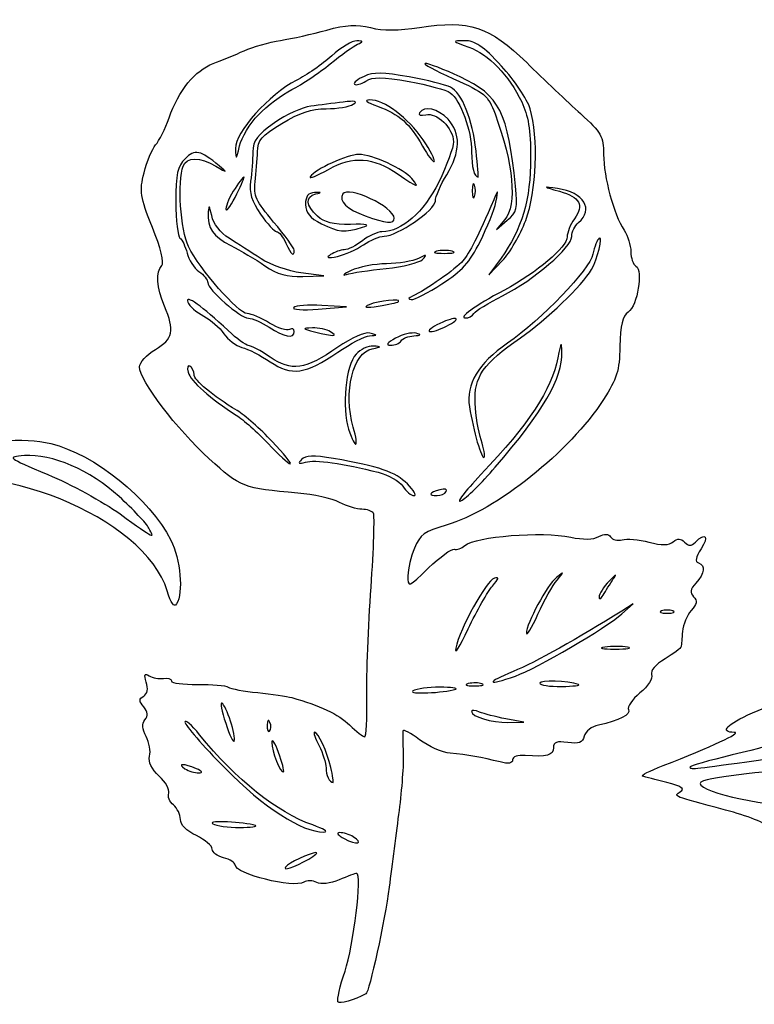
# Model space of a CAD drawing. Extents: x 1 to 363, y 2 to 323.
# Drawn here: x 199 to 256, y 2 to 78 of the extents above; entities that cross this region are included whole.
import ezdxf

# ---------------------------------------------------------------- set-up
doc = ezdxf.new("R2010")
doc.units = 0
doc.layers.get('0').update_dxf_attribs({"linetype": 'CONTINUOUS'})

msp = doc.modelspace()

# ---------------------------------------------------------------- linework, layer by layer
at = {"color": 7}
for points in [[(217.328451, 70.762127)], [(230.096584, 68.816593)], [(234.200554, 67.964952)], [(216.217561, 65.922872)], [(229.227663, 65.816006)], [(234.092414, 65.319119)], [(237.261511, 65.23006)], [(227.861553, 62.737447)], [(225.39211, 62.039608)], [(238.052086, 62.559091)], [(225.466018, 60.680126)], [(220.100443, 60.26322)], [(232.35947, 60.182416)], [(227.239804, 58.848546)], [(231.559452, 57.657418)], [(228.184935, 56.281876)], [(234.040042, 55.36102)], [(220.100443, 53.962909)], [(222.922663, 53.942033)], [(228.39072, 53.236548)], [(223.477648, 52.360645)], [(224.680521, 46.554813)], [(218.390253, 45.45031)], [(234.594852, 45.559345)], [(235.689484, 43.440271)], [(228.879228, 42.148654)], [(231.898164, 41.561967)], [(208.836752, 38.725581)], [(240.486427, 34.696294)], [(244.932462, 34.90939)], [(235.480019, 34.238327)], [(249.46919, 32.303508)], [(245.946263, 29.495935)], [(237.254002, 27.261106)], [(232.624053, 26.250397)], [(242.149053, 26.604119)], [(215.164188, 23.771622)], [(218.224748, 23.66936)], [(218.89198, 21.340948)], [(255.196697, 20.617445)], [(212.51572, 20.075446)], [(222.940684, 20.171939)], [(217.10183, 15.664365)], [(221.539459, 15.716197)], [(224.676338, 14.797537)], [(220.823517, 12.852559)]]:
    msp.add_lwpolyline(points, close=True, dxfattribs=at)
for points in [[(236.416413, 62.612855), (235.799053, 61.879536), (236.628884, 62.584227)], [(236.146004, 59.653831), (235.206289, 58.351737), (236.256393, 59.459045)], [(220.767034, 58.225029), (222.393497, 58.274691), (220.62961, 58.509376)], [(221.968793, 55.700956), (224.157387, 55.872354), (222.254929, 55.985701)], [(232.094887, 54.471676), (232.094887, 54.4712)], [(245.506489, 32.074829), (246.382387, 32.855059), (245.50044, 32.298481)], [(234.659239, 26.656744), (234.659239, 26.65685)], [(236.680997, 23.669731), (237.91572, 23.691427), (236.504607, 23.948972), (236.504607, 23.949051)], [(223.492494, 2.018189), (223.492486, 2.018004)]]:
    msp.add_lwpolyline(points, dxfattribs=at)
for points in [[(229.817509, 77.529751), (233.693203, 78.133144), (235.245947, 77.623686), (238.129273, 74.802656)], [(219.042118, 76.52998), (219.915243, 76.66655), (221.526502, 77.024825), (222.622692, 77.326146)], [(222.622692, 77.326146), (224.146068, 77.744894), (224.947835, 77.789715), (226.024858, 77.516336)], [(226.024858, 77.516336), (226.986605, 77.272221), (228.190679, 77.276478), (229.817509, 77.529751)], [(216.219894, 75.724467), (216.898993, 76.030926), (218.168993, 76.393408), (219.042118, 76.52998)], [(224.952153, 76.495013), (224.613166, 76.508666), (223.740041, 75.985166), (223.011876, 75.331709)], [(225.015875, 76.23043), (225.488487, 76.435503), (225.479263, 76.473812), (224.952153, 76.495013)], [(233.308477, 76.504326), (232.30944, 76.489404), (232.321388, 76.470989), (233.633182, 76.003327)], [(236.175531, 74.537887), (234.73387, 76.09936), (234.12564, 76.516526), (233.308477, 76.504326)], [(213.817168, 74.733579), (214.459571, 74.972108), (215.540796, 75.418011), (216.219894, 75.724467)], [(222.899208, 74.710266), (223.759432, 75.414473), (224.711932, 76.098548), (225.015875, 76.23043)], [(233.633182, 76.003327), (235.177243, 75.452872), (236.747939, 73.83241), (237.748792, 71.75731)], [(223.011876, 75.331709), (222.283713, 74.678252), (221.049032, 73.82015), (220.268146, 73.424825)], [(238.129273, 74.802656), (239.444501, 73.515842), (241.323561, 71.738072), (242.304967, 70.852059)], [(210.396693, 70.516012), (211.145543, 72.63847), (212.425653, 74.216892), (213.817168, 74.733579)], [(219.924053, 72.712707), (220.700163, 73.107156), (222.038984, 74.006056), (222.899208, 74.710266)], [(229.008022, 73.698103), (227.000842, 74.063376), (226.250688, 74.072604), (225.522848, 73.740976)], [(230.257514, 74.74531), (230.00689, 74.739463), (230.992455, 74.205605), (232.447663, 73.558942)], [(232.984286, 73.694102), (231.735188, 74.278101), (230.508141, 74.751144), (230.257514, 74.74531)], [(238.401521, 71.233773), (238.183642, 71.960975), (237.181948, 73.447833), (236.175531, 74.537887)], [(220.268146, 73.424825), (218.17798, 72.366664), (215.505514, 69.382246), (215.55044, 68.156458)], [(225.522848, 73.740976), (225.012739, 73.508555), (224.679809, 73.233965), (224.783002, 73.13077)], [(224.783002, 73.13077), (224.886195, 73.02758), (225.282419, 73.137861), (225.663498, 73.375851)], [(225.663498, 73.375851), (226.213297, 73.719206), (226.903965, 73.711263), (229.008202, 73.337378)], [(232.212946, 72.907554), (231.856973, 73.086352), (230.414753, 73.4421), (229.008022, 73.698103)], [(229.008202, 73.337378), (230.466704, 73.078232), (231.900206, 72.690577), (232.193756, 72.475926)], [(232.447663, 73.558942), (234.890442, 72.473428), (235.138053, 72.264418), (235.674046, 70.835523)], [(237.261511, 65.23006), (236.677568, 70.977816), (236.022819, 72.273475), (232.984286, 73.694102)], [(217.328451, 70.762127), (217.979919, 71.440492), (219.147943, 72.318258), (219.924053, 72.712707)], [(234.200554, 67.964952), (233.946991, 70.375465), (233.109923, 72.457016), (232.212946, 72.907554)], [(223.892803, 71.747314), (223.165199, 71.65581), (222.038685, 71.515502), (221.38944, 71.435518)], [(224.686553, 71.57633), (225.056991, 71.812502), (224.8189, 71.863794), (223.892803, 71.747314)], [(225.957302, 71.918216), (225.477679, 71.908188), (225.691285, 71.733124), (226.561991, 71.42258)], [(230.096584, 68.816593), (228.947797, 70.527098), (227.06054, 71.941253), (225.957302, 71.918216)], [(232.193756, 72.475926), (233.012028, 71.877589), (233.858776, 69.546658), (233.858776, 67.892456)], [(237.748792, 71.75731), (238.248947, 70.720323), (238.431446, 69.575577), (238.43714, 67.439569)], [(221.38944, 71.435518), (220.740195, 71.355561), (219.470195, 70.76935), (218.567217, 70.132895)], [(219.147448, 70.095271), (220.502051, 70.916247), (221.449016, 71.22962), (222.587032, 71.233535)], [(222.587032, 71.233535), (223.450727, 71.236446), (224.395512, 71.390777), (224.686553, 71.57633)], [(226.561991, 71.42258), (228.2229, 70.830231), (229.085651, 70.069448), (230.057563, 68.340158)], [(232.033395, 70.41166), (231.251551, 71.243881), (230.178528, 71.484863), (229.822166, 70.908257)], [(230.297897, 70.764482), (231.153062, 70.988134), (232.445256, 69.733612), (232.454762, 68.670517)], [(238.052086, 62.559091), (238.894265, 64.810008), (239.063961, 69.02273), (238.401521, 71.233773)], [(209.357934, 68.423581), (209.629293, 68.724253), (210.096738, 69.665853), (210.396693, 70.516012)], [(215.865258, 68.349947), (216.018541, 68.998282), (216.676981, 70.083762), (217.328451, 70.762127)], [(229.822166, 70.908257), (229.713433, 70.732335), (229.927512, 70.667645), (230.297897, 70.764482)], [(231.927702, 66.112869), (233.003878, 67.860151), (233.040261, 69.339886), (232.033395, 70.41166)], [(235.674046, 70.835523), (237.116355, 66.990518), (237.405511, 63.787763), (236.416413, 62.612855)], [(242.304967, 70.852059), (243.936168, 69.379388), (244.089666, 69.106841), (244.093156, 67.677059)], [(218.567217, 70.132895), (217.242308, 69.198995), (216.920845, 68.767486), (216.901633, 67.897034)], [(217.253074, 67.890419), (217.27432, 68.796538), (217.567452, 69.137691), (219.147448, 70.095271)], [(230.96048, 67.153925), (231.043647, 67.237083), (230.654897, 67.985299), (230.096584, 68.816593)], [(208.461208, 66.27191), (208.683045, 67.154639), (209.086572, 68.122882), (209.357934, 68.423581)], [(214.27961, 66.807109), (212.83708, 68.017948), (212.395845, 68.109706), (211.641862, 67.355723)], [(215.55044, 68.156458), (215.584979, 67.214171), (215.598706, 67.222611), (215.865258, 68.349947)], [(230.057563, 68.340158), (230.470998, 67.604563), (230.877308, 67.07074), (230.96048, 67.153925)], [(232.454762, 68.670517), (232.458678, 68.233954), (231.9431, 66.825789), (231.309061, 65.541263)], [(234.371534, 65.936471), (234.394843, 65.936471), (234.317908, 66.849284), (234.200554, 67.964952)], [(211.641862, 67.355723), (211.0534, 66.767263), (210.92822, 66.181634), (210.92822, 64.017078)], [(211.495129, 66.789647), (211.769656, 67.505053), (212.809397, 67.501614), (214.027435, 66.78118)], [(216.901633, 67.897034), (216.888536, 67.303785), (216.80737, 66.273921), (216.721264, 65.608414)], [(217.074004, 65.565763), (217.15866, 66.254712), (217.239241, 67.300822), (217.253074, 67.890419)], [(225.113472, 67.692617), (224.253399, 67.700819), (221.699532, 66.526042), (221.350739, 65.961686)], [(222.760101, 66.528371), (224.683548, 67.603399), (226.21717, 67.495714), (228.177098, 66.147979)], [(229.227663, 65.816006), (228.606482, 66.566629), (226.159962, 67.682589), (225.113472, 67.692617)], [(233.858776, 67.892456), (233.858776, 66.688285), (234.055862, 65.936471), (234.371534, 65.936471)], [(238.43714, 67.439569), (238.445712, 64.226099), (237.757144, 61.88623), (236.146004, 59.653831)], [(244.093156, 67.677059), (244.097416, 65.929962), (244.879035, 63.04775), (245.680098, 61.825164)], [(211.903114, 60.550187), (211.286871, 61.81712), (211.039387, 65.602011), (211.495129, 66.789647)], [(214.027435, 66.78118), (214.930723, 66.246986), (214.945061, 66.248468), (214.27961, 66.807109)], [(221.350739, 65.961686), (221.235966, 65.775975), (221.870177, 66.03098), (222.760101, 66.528371)], [(209.10885, 62.038577), (208.14674, 64.444697), (208.091976, 64.802679), (208.461208, 66.27191)], [(216.217561, 65.922872), (216.216238, 66.027382), (215.899828, 65.636619), (215.51433, 65.054536)], [(215.51433, 64.348971), (215.902387, 65.110125), (216.218839, 65.818388), (216.217561, 65.922872)], [(228.177098, 66.147979), (229.702355, 65.099144), (229.862848, 65.048424), (229.227663, 65.816006)], [(231.047563, 64.076636), (231.053621, 64.420435), (231.449682, 65.336767), (231.927702, 66.112869)], [(215.51433, 65.054536), (215.128832, 64.472452), (214.812377, 63.764189), (214.811099, 63.480635)], [(216.721264, 65.608414), (216.604085, 64.702772), (216.799623, 64.059411), (217.498607, 63.050767)], [(218.510265, 62.450136), (217.137088, 64.058856), (216.94109, 64.484015), (217.074004, 65.565763)], [(227.861553, 62.737447), (227.861553, 63.605889), (224.281775, 65.29745), (223.866374, 64.625302)], [(231.309061, 65.541263), (230.149598, 63.192292), (228.459091, 61.714409), (226.909717, 61.69528)], [(234.092414, 65.319119), (233.99455, 65.561662), (233.914476, 65.363225), (233.914476, 64.878138)], [(233.914476, 64.878138), (233.914476, 64.393077), (233.99455, 64.19464), (234.092414, 64.437183)], [(234.092414, 64.437183), (234.190278, 64.6797), (234.190278, 65.076575), (234.092414, 65.319119)], [(235.738898, 63.996202), (235.947061, 65.007757), (235.939809, 65.015562), (235.57475, 64.1726)], [(236.628884, 62.584227), (237.369665, 63.2133), (237.437557, 63.497225), (237.261511, 65.23006)], [(240.52793, 65.046333), (239.367523, 65.212889), (239.372563, 65.205586), (240.676713, 64.830619)], [(242.149053, 62.408702), (243.370566, 63.422453), (242.550976, 64.75598), (240.52793, 65.046333)], [(214.811099, 63.480635), (214.809776, 63.197081), (215.126276, 63.587818), (215.51433, 64.348971)], [(221.90211, 62.904346), (220.99755, 63.722147), (220.946014, 64.425489), (221.776137, 64.623688)], [(221.687943, 64.736427), (221.179779, 64.711556), (220.982387, 64.455016), (220.982387, 63.819805)], [(221.776137, 64.623688), (222.246079, 64.735898), (222.225021, 64.762832), (221.687943, 64.736427)], [(223.866374, 64.625302), (223.528779, 64.07907), (224.190092, 63.433751), (225.603766, 62.929984)], [(235.57475, 64.1726), (234.339834, 61.321), (233.693594, 60.041711), (233.190396, 59.45251)], [(240.676713, 64.830619), (242.276672, 64.370614), (242.590865, 63.788848), (241.827738, 62.699347)], [(210.92822, 64.017078), (210.92822, 62.573326), (211.069383, 61.304808), (211.241918, 61.198181)], [(213.705152, 62.951125), (213.540269, 63.720374), (213.470125, 63.794325), (213.439401, 63.231292)], [(220.982387, 63.819805), (220.982387, 63.164537), (221.299741, 62.779331), (222.21711, 62.321046)], [(227.072648, 61.350369), (228.085645, 61.350369), (231.035177, 63.373347), (231.047563, 64.076636)], [(234.514133, 60.920606), (235.06797, 62.03011), (235.619115, 63.414119), (235.738898, 63.996202)], [(213.439401, 63.231292), (213.369766, 61.95518), (213.77466, 61.352353), (215.184511, 60.633081)], [(215.066311, 61.187227), (214.363612, 61.631436), (213.843579, 62.30533), (213.705152, 62.951125)], [(217.498607, 63.050767), (218.012251, 62.309563), (218.573072, 61.703138), (218.744871, 61.703138)], [(224.45975, 62.269029), (223.133605, 62.2422), (222.445448, 62.413121), (221.90211, 62.904346)], [(225.603766, 62.929984), (227.243415, 62.345652), (227.861553, 62.292947), (227.861553, 62.737447)], [(241.827738, 62.699347), (241.519392, 62.259107), (241.267107, 61.629107), (241.267107, 61.299357)], [(209.838475, 59.075082), (210.033743, 59.278705), (209.747464, 60.441496), (209.10885, 62.038577)], [(220.100443, 60.26322), (220.100443, 60.44139), (219.384861, 61.425511), (218.510265, 62.450136)], [(222.21711, 62.321046), (223.536301, 61.662048), (224.003645, 61.620614), (225.39211, 62.039608)], [(225.39211, 62.039608), (226.033105, 62.233072), (225.778385, 62.295752), (224.45975, 62.269029)], [(236.256393, 59.459045), (236.833955, 60.068063), (237.642016, 61.463081), (238.052086, 62.559091)], [(241.619887, 61.33714), (241.619887, 61.684961), (241.858012, 62.167164), (242.149053, 62.408702)], [(245.680098, 61.825164), (245.969348, 61.383706), (246.206005, 60.62943), (246.206005, 60.148999)], [(211.241918, 61.198181), (211.41445, 61.091553), (211.66378, 60.573338), (211.795982, 60.046605)], [(217.534588, 59.606233), (216.802467, 60.080419), (215.691744, 60.791886), (215.066311, 61.187227)], [(218.744871, 61.703138), (218.916671, 61.703138), (219.238063, 61.306263), (219.459074, 60.821202)], [(226.909717, 61.69528), (226.560102, 61.691046), (225.877178, 61.377012), (225.39211, 60.997573)], [(225.466018, 60.680126), (225.99174, 61.048744), (226.714722, 61.350369), (227.072648, 61.350369)], [(236.265725, 56.735001), (238.705088, 57.969176), (241.619887, 60.474569), (241.619887, 61.33714)], [(241.267107, 61.299357), (241.267107, 60.513595), (238.925703, 58.531231), (236.400306, 57.17884)], [(243.151276, 58.77007), (243.621851, 59.588109), (244.073024, 61.382013), (243.759445, 61.188206)], [(243.759445, 61.188206), (243.602949, 61.091474), (243.379749, 60.536561), (243.263446, 59.955033)], [(216.463163, 55.353215), (215.780512, 55.353215), (212.752257, 58.80444), (211.903114, 60.550187)], [(215.184511, 60.633081), (215.925392, 60.255124), (217.118591, 59.547495), (217.836065, 59.060609)], [(219.459074, 60.821202), (219.877177, 59.903572), (220.100443, 59.709315), (220.100443, 60.26322)], [(223.980997, 60.294467), (223.689955, 60.287059), (223.213705, 60.12008), (222.922663, 59.923124)], [(223.45183, 59.787472), (224.033913, 59.909789), (224.940299, 60.31148), (225.466018, 60.680126)], [(225.39211, 60.997573), (224.907038, 60.618158), (224.272038, 60.301743), (223.980997, 60.294467)], [(231.559452, 57.657418), (233.091403, 58.637382), (233.722108, 59.33395), (234.514133, 60.920606)], [(211.795982, 60.046605), (211.928183, 59.519873), (212.342643, 58.874369), (212.717004, 58.612167)], [(220.62961, 58.509376), (219.65947, 58.63844), (218.266711, 59.13202), (217.534588, 59.606233)], [(222.922663, 59.923124), (222.533779, 59.65997), (222.674061, 59.623986), (223.45183, 59.787472)], [(227.239804, 58.848546), (228.547078, 58.977927), (229.817078, 59.295718), (230.062027, 59.554719)], [(229.736827, 59.629649), (229.313023, 59.41187), (228.201773, 59.226529), (227.267384, 59.217772)], [(230.062027, 59.554719), (230.431131, 59.944979), (230.375447, 59.957811), (229.736827, 59.629649)], [(231.124747, 60.182416), (230.785199, 60.093701), (231.063012, 60.0211), (231.74211, 60.0211)], [(232.35947, 60.182416), (232.019922, 60.271157), (231.464297, 60.271157), (231.124747, 60.182416)], [(231.74211, 60.0211), (232.421205, 60.0211), (232.699018, 60.093701), (232.35947, 60.182416)], [(243.263446, 59.955033), (243.032254, 58.799069), (239.275646, 54.880827), (236.644418, 53.051181)], [(246.206005, 60.148999), (246.206005, 59.668542), (246.382897, 59.166125), (246.599099, 59.03251)], [(210.046284, 55.936832), (209.446064, 57.373361), (209.366009, 58.582348), (209.838475, 59.075082)], [(217.836065, 59.060609), (218.807392, 58.401453), (219.555975, 58.18804), (220.767034, 58.225029)], [(224.157387, 58.388991), (224.545443, 58.51234), (225.932529, 58.719138), (227.239804, 58.848546)], [(227.267384, 59.217772), (226.332994, 59.20904), (225.092247, 58.968508), (224.510163, 58.683287)], [(233.190396, 59.45251), (232.63493, 58.802138), (230.316905, 57.174051), (229.272663, 56.700843)], [(237.652417, 53.477636), (239.635398, 54.84151), (242.449292, 57.549759), (243.151276, 58.77007)], [(246.599099, 59.03251), (247.170993, 58.679054), (246.726157, 55.995332), (246.008723, 55.470742)], [(212.717004, 58.612167), (213.091369, 58.349938), (213.397663, 57.967377), (213.397663, 57.762034)], [(224.510163, 58.683287), (223.92808, 58.398066), (223.76933, 58.265642), (224.157387, 58.388991)], [(213.397663, 57.762034), (213.397663, 57.208235), (215.91805, 55.00079), (216.55341, 54.998091)], [(229.17762, 56.43626), (229.416385, 56.422502), (230.488212, 56.972147), (231.559452, 57.657418)], [(214.985267, 54.030298), (212.989464, 55.919687), (211.603299, 56.90145), (211.85405, 56.248009)], [(228.184935, 56.281876), (228.488034, 56.549105), (226.598506, 56.349053), (225.921276, 56.042216)], [(229.272663, 56.700843), (228.94893, 56.554158), (228.912034, 56.451447), (229.17762, 56.43626)], [(236.400306, 57.17884), (234.032777, 55.910983), (232.808185, 55.027301), (233.396983, 55.011585)], [(234.040042, 55.361046), (234.162645, 55.559404), (235.164199, 56.177683), (236.265725, 56.735001)], [(209.340728, 52.577788), (210.715823, 53.389107), (210.847956, 54.01818), (210.046284, 55.936832)], [(211.85405, 56.248009), (211.973951, 55.935536), (212.527571, 55.444337), (213.084312, 55.156444)], [(220.066336, 55.814304), (219.908961, 55.657671), (220.765066, 55.606659), (221.968793, 55.700956)], [(222.254929, 55.985701), (221.208581, 56.048063), (220.223712, 55.970884), (220.066336, 55.814304)], [(225.921276, 56.042216), (225.429538, 55.819437), (225.643358, 55.787687), (226.62683, 55.937441)], [(226.62683, 55.937441), (227.402943, 56.055604), (228.104089, 56.210597), (228.184935, 56.281876)], [(213.084312, 55.156444), (213.641056, 54.868524), (214.344552, 54.254506), (214.647634, 53.791961)], [(218.200285, 54.622859), (217.550331, 55.024549), (216.768624, 55.353215), (216.463163, 55.353215)], [(216.55341, 54.998091), (216.855043, 54.995445), (217.57808, 54.680353), (218.160163, 54.294855)], [(232.094887, 54.4712), (233.270406, 55.143188), (232.453045, 55.145093), (231.165075, 54.473845)], [(233.396983, 55.011585), (233.628065, 55.005499), (233.917442, 55.162662), (234.040042, 55.36102)], [(246.008723, 55.470742), (245.568478, 55.148824), (245.398909, 54.451303), (245.362492, 52.812527)], [(218.160163, 54.294855), (219.328579, 53.521054), (220.100443, 53.389001), (220.100443, 53.962909)], [(219.741229, 54.114515), (219.543664, 53.99241), (218.850239, 54.221168), (218.200285, 54.622859)], [(220.100443, 53.962935), (220.100443, 54.16841), (219.938796, 54.23662), (219.741229, 54.114515)], [(221.511553, 54.247653), (220.697928, 54.214157), (220.711591, 54.190477), (221.687943, 53.942033)], [(222.922663, 53.942033), (222.631622, 54.130125), (221.996622, 54.267656), (221.511553, 54.247653)], [(231.165075, 54.473845), (230.609317, 54.183994), (230.392735, 53.951505), (230.683776, 53.957167)], [(230.683776, 53.957167), (230.974818, 53.962988), (231.609818, 54.194366), (232.094887, 54.471676)], [(214.647634, 53.791961), (214.950712, 53.32939), (215.583095, 52.854463), (216.052921, 52.736538)], [(216.545239, 52.883779), (216.353361, 52.883779), (215.651374, 53.399716), (214.985267, 54.030298)], [(221.687943, 53.942033), (223.212811, 53.554021), (223.523072, 53.554021), (222.922663, 53.942033)], [(223.477648, 52.360645), (224.461988, 53.036417), (225.573238, 53.607732), (225.947092, 53.630248)], [(225.97228, 53.839666), (225.585224, 53.939308), (224.568549, 53.492188), (223.484498, 52.745561)], [(225.947092, 53.630248), (226.58801, 53.668824), (226.58945, 53.680783), (225.97228, 53.839666)], [(227.970125, 53.449008), (227.307963, 53.090022), (227.177362, 52.907327), (227.57615, 52.897881)], [(229.557625, 53.82858), (229.229282, 53.915151), (228.514907, 53.744336), (227.970125, 53.449008)], [(228.39072, 53.236548), (228.510637, 53.430567), (228.956568, 53.607732), (229.38168, 53.630248)], [(229.38168, 53.630248), (229.946555, 53.660172), (229.993915, 53.713539), (229.557625, 53.82858)], [(234.130625, 48.395255), (234.040762, 50.460037), (234.747147, 51.47945), (237.652417, 53.477636)], [(216.052921, 52.736538), (216.52275, 52.618614), (217.506579, 52.11535), (218.239216, 51.618171)], [(218.232686, 51.975385), (217.496472, 52.474998), (216.737118, 52.883779), (216.545239, 52.883779)], [(223.484498, 52.745561), (220.950242, 51.000157), (219.897285, 50.84572), (218.232686, 51.975385)], [(226.240536, 52.835731), (225.834043, 52.862189), (225.228952, 52.582657), (224.895884, 52.214621)], [(226.155967, 52.63089), (226.893535, 52.771305), (226.902372, 52.792709), (226.240536, 52.835731)], [(227.57615, 52.897881), (227.904246, 52.890208), (228.270803, 53.042529), (228.39072, 53.236548)], [(236.644418, 53.051181), (234.362929, 51.464739), (233.417552, 49.888087), (233.694211, 48.130963)], [(240.86793, 52.354612), (240.842001, 53.242236), (240.789777, 53.173762), (240.544096, 51.930035)], [(245.362492, 52.812527), (245.320455, 50.920941), (245.130434, 50.307849), (244.083866, 48.68709)], [(208.109812, 51.220026), (208.107695, 51.567715), (208.658508, 52.175278), (209.340728, 52.577788)], [(218.239216, 51.618171), (219.893256, 50.495703), (220.986945, 50.650722), (223.477648, 52.360645)], [(224.895884, 52.214621), (224.092765, 51.327182), (223.772542, 48.057938), (224.324823, 46.384527)], [(224.680521, 46.554813), (223.902236, 49.268512), (224.649054, 52.344002), (226.155967, 52.63089)], [(240.544096, 51.930035), (240.051728, 49.437528), (238.334317, 46.829768), (234.576697, 42.868982)], [(235.689484, 43.440271), (239.43424, 47.794175), (240.926107, 50.362326), (240.86793, 52.354612)], [(213.50328, 44.102655), (211.010161, 46.362011), (208.116091, 50.181113), (208.109812, 51.220026)], [(212.019454, 51.275932), (211.843519, 51.384676), (211.778789, 51.170708), (211.875608, 50.800476)], [(212.33933, 50.636223), (212.33933, 50.879349), (212.195386, 51.167189), (212.019454, 51.275932)], [(211.875608, 50.800476), (212.047193, 50.144336), (213.634413, 48.733657), (215.613747, 47.478077)], [(215.684441, 47.83156), (213.767726, 48.988292), (212.33933, 50.185902), (212.33933, 50.636223)], [(244.083866, 48.68709), (241.470238, 44.639574), (235.759892, 40.080988), (231.896407, 38.957832)], [(233.694211, 48.130963), (233.990571, 46.248743), (234.638165, 44.020555), (234.832401, 44.214812)], [(234.594852, 45.559345), (234.378939, 46.213554), (234.170035, 47.489745), (234.130625, 48.395255)], [(215.613747, 47.478077), (216.153497, 47.135706), (217.260802, 46.148175), (218.074433, 45.28357)], [(218.390253, 45.45031), (217.487593, 46.406647), (216.269977, 47.478209), (215.684441, 47.83156)], [(224.324823, 46.384527), (224.8608, 44.760462), (225.154763, 44.90122), (224.680521, 46.554813)], [(193.391581, 44.647088), (195.837585, 45.519869), (199.133878, 45.785167), (201.226822, 45.277696)], [(201.226822, 45.277696), (204.629279, 44.452699), (208.88298, 41.031769), (210.536478, 37.790649)], [(218.074433, 45.28357), (218.888059, 44.418964), (219.661237, 43.711548), (219.792606, 43.711548)], [(219.792606, 43.711548), (219.923971, 43.711548), (219.292916, 44.494), (218.390253, 45.45031)], [(234.832401, 44.214812), (234.917665, 44.300061), (234.810784, 44.90511), (234.594852, 45.559345)], [(210.254765, 33.865688), (208.541821, 39.58299), (196.543343, 44.422933), (190.126879, 41.984851)], [(199.181799, 44.346283), (197.80187, 44.241958), (197.823468, 44.224575), (200.996182, 42.886127)], [(206.530107, 41.170119), (204.285445, 43.221592), (201.31106, 44.507229), (199.181799, 44.346283)], [(223.147168, 44.121837), (221.601572, 44.388008), (220.977267, 44.371128), (220.677724, 44.055162)], [(220.373882, 41.441899), (216.167168, 41.804405), (215.943878, 41.890897), (213.50328, 44.102655)], [(220.677724, 44.055162), (220.371019, 43.731603), (220.442597, 43.681624), (220.982387, 43.842464)], [(220.982387, 43.842464), (221.684104, 44.051537), (223.932589, 43.735837), (226.62683, 43.049957)], [(228.879228, 42.148654), (227.943989, 43.083903), (226.712164, 43.507951), (223.147168, 44.121837)], [(200.996182, 42.886127), (202.762197, 42.141114), (205.282805, 40.761285), (206.59753, 39.819845)], [(226.62683, 43.049957), (227.402943, 42.852366), (228.255743, 42.364766), (228.521943, 41.966409)], [(234.576697, 42.868982), (233.308713, 41.53244), (232.61239, 40.616611), (233.02931, 40.833807)], [(233.02931, 40.833807), (233.446227, 41.051004), (234.643308, 42.223902), (235.689484, 43.440271)], [(229.395869, 41.242112), (229.61033, 41.242112), (229.377851, 41.650047), (228.879228, 42.148654)], [(223.619557, 40.71747), (223.051976, 41.010972), (221.59142, 41.336965), (220.373882, 41.441899)], [(228.521943, 41.966409), (228.788145, 41.568052), (229.181411, 41.242112), (229.395869, 41.242112)], [(231.389817, 41.697222), (230.566084, 41.481825), (230.46196, 41.242112), (231.19212, 41.242112)], [(231.19212, 41.242112), (231.471711, 41.242112), (231.78943, 41.386046), (231.898164, 41.561967)], [(231.898164, 41.561967), (232.006897, 41.737915), (231.778141, 41.798769), (231.389817, 41.697222)], [(208.836752, 38.725581), (208.642932, 39.087742), (207.604939, 40.187774), (206.530107, 41.170119)], [(225.353777, 40.183832), (224.967538, 40.183832), (224.187136, 40.423968), (223.619557, 40.71747)], [(206.59753, 39.819845), (209.372152, 37.833009), (209.293992, 37.871215), (208.836752, 38.725581)], [(226.248005, 39.873237), (226.142415, 40.044052), (225.740018, 40.183832), (225.353777, 40.183832)], [(226.061016, 34.14059), (226.269436, 37.122709), (226.353584, 39.702396), (226.248005, 39.873237)], [(231.896407, 38.957832), (230.215144, 38.469094), (229.854326, 38.209537), (229.423883, 37.179356)], [(233.34413, 37.373639), (234.207098, 38.08984), (239.286587, 38.490075), (241.546078, 38.019911)], [(243.729529, 38.063382), (244.193491, 38.311693), (244.472309, 38.303703), (244.636909, 38.037452)], [(251.215448, 37.643964), (251.99708, 38.425596), (252.29063, 38.076849), (251.66053, 37.115194)], [(210.536478, 37.790649), (211.287103, 36.319301), (211.52326, 33.703445), (210.982417, 32.851037)], [(241.546078, 38.019911), (242.512252, 37.818854), (243.302023, 37.834596), (243.729529, 38.063382)], [(244.636909, 38.037452), (244.767595, 37.825997), (245.17019, 37.730324), (245.531561, 37.824807)], [(245.531561, 37.824807), (245.892936, 37.919316), (246.827635, 37.834332), (247.608677, 37.636185)], [(247.608677, 37.636185), (248.612329, 37.381418), (249.165621, 37.389303), (249.495495, 37.663094)], [(249.495495, 37.663094), (249.836186, 37.945854), (250.074298, 37.938393), (250.377174, 37.635497)], [(250.377174, 37.635497), (250.695243, 37.317442), (250.890947, 37.3194), (251.215448, 37.643964)], [(229.423883, 37.179356), (229.146687, 36.51594), (228.919894, 35.551189), (228.919894, 35.035464)], [(230.526945, 35.641492), (231.410822, 36.49054), (232.300656, 37.139933), (232.504356, 37.084635)], [(232.504356, 37.084635), (232.708053, 37.029311), (233.085952, 37.159353), (233.34413, 37.373639)], [(251.66053, 37.115194), (251.234295, 36.464663), (251.165569, 36.120123), (251.443569, 36.027466)], [(251.443569, 36.027466), (252.01962, 35.835431), (251.948117, 35.232155), (251.259062, 34.470763)], [(228.919894, 35.035464), (228.919894, 34.109131), (228.939288, 34.116433), (230.526945, 35.641492)], [(240.486427, 34.696294), (241.063563, 35.377067), (241.061737, 35.386592), (240.445838, 34.908172)], [(244.932462, 34.90939), (245.147835, 35.20993), (244.966858, 35.08203), (244.530303, 34.625148)], [(235.622663, 34.834486), (235.002411, 34.646156), (232.959291, 30.956541), (232.626622, 29.424048)], [(235.480019, 34.238327), (235.97675, 34.797947), (236.013924, 34.95331), (235.622663, 34.834486)], [(240.445838, 34.908172), (239.731259, 34.353103), (238.080534, 31.292853), (238.112432, 30.582314)], [(239.007446, 32.056546), (239.48853, 33.116361), (240.154068, 34.304261), (240.486427, 34.696294)], [(244.530303, 34.625148), (244.093741, 34.168239), (243.741379, 33.604835), (243.747279, 33.373139)], [(244.149441, 33.657381), (244.36473, 34.045446), (244.717088, 34.608849), (244.932462, 34.90939)], [(251.259062, 34.470763), (250.80963, 33.97414), (250.766133, 33.718817), (251.07786, 33.407112)], [(210.982417, 32.851037), (210.7883, 32.545099), (210.55149, 32.875379), (210.254765, 33.865688)], [(225.737476, 25.631749), (225.706996, 27.329474), (225.85259, 31.158471), (226.061016, 34.14059)], [(233.602546, 30.9236), (234.265658, 32.330443), (235.110523, 33.822084), (235.480019, 34.238327)], [(243.747279, 33.373139), (243.75318, 33.141417), (243.934155, 33.269317), (244.149441, 33.657381)], [(251.07786, 33.407112), (251.389581, 33.09538), (251.343536, 32.837252), (250.886031, 32.331713)], [(245.50044, 32.298481), (242.166764, 30.194594), (238.794817, 28.317375), (237.089416, 27.615912)], [(237.254002, 27.261106), (238.895033, 27.840675), (244.278296, 30.98075), (245.506489, 32.074829)], [(238.112432, 30.582314), (238.123624, 30.333315), (238.526362, 30.996731), (239.007446, 32.056546)], [(248.587247, 32.303508), (248.344711, 32.205665), (248.543149, 32.125576), (249.02822, 32.125576)], [(249.46919, 32.303508), (249.226657, 32.401378), (248.829782, 32.401378), (248.587247, 32.303508)], [(249.02822, 32.125576), (249.513288, 32.125576), (249.711726, 32.205665), (249.46919, 32.303508)], [(250.886031, 32.331713), (250.554929, 31.965847), (250.252492, 31.241365), (250.213953, 30.72175)], [(232.626622, 29.424048), (232.500268, 28.841965), (232.939434, 29.516758), (233.602546, 30.9236)], [(250.213953, 30.72175), (250.175414, 30.202161), (250.130982, 29.673629), (250.115221, 29.547291)], [(244.182376, 29.500751), (243.646132, 29.419682), (244.001137, 29.351155), (244.971274, 29.348509)], [(245.946263, 29.495988), (245.512368, 29.579729), (244.718618, 29.581898), (244.182376, 29.500751)], [(244.971274, 29.348509), (245.941413, 29.345599), (246.380159, 29.412221), (245.946263, 29.495935)], [(250.115221, 29.547291), (250.099452, 29.420926), (249.533323, 28.99111), (248.857143, 28.592171)], [(248.857143, 28.592171), (248.091142, 28.14021), (247.699538, 27.67965), (247.818246, 27.370299)], [(208.635145, 26.7784), (208.439475, 27.394905), (208.490135, 27.505184), (208.861977, 27.272218)], [(237.089416, 27.615912), (234.923671, 26.725113), (235.038069, 26.478495), (237.254002, 27.261106)], [(208.431037, 25.702789), (208.722103, 25.882679), (208.79594, 26.271776), (208.635145, 26.7784)], [(208.861977, 27.272218), (209.125296, 27.10725), (209.618554, 27.01798), (209.958104, 27.073834)], [(209.958104, 27.073834), (210.297652, 27.129687), (210.575464, 27.042084), (210.575464, 26.879127)], [(210.575464, 26.879127), (210.575464, 26.71617), (211.488277, 26.596684), (212.603937, 26.613564)], [(234.659239, 26.65685), (234.420397, 26.753476), (233.944147, 26.75935), (233.600905, 26.669815)], [(242.149053, 26.604119), (241.32503, 26.89135), (239.15044, 26.966227), (239.15044, 26.707386)], [(247.818246, 27.370299), (247.92768, 27.085131), (247.540306, 26.479659), (246.908037, 25.947635)], [(212.603937, 26.613564), (213.719595, 26.630498), (214.791158, 26.535089), (214.985187, 26.40166)], [(214.985187, 26.40166), (215.179214, 26.268204), (216.211089, 26.074687), (217.278241, 25.971606)], [(217.278241, 25.971606), (218.345396, 25.868524), (219.536021, 25.696598), (219.924074, 25.589574)], [(229.313282, 26.10522), (228.864978, 25.821296), (231.726491, 25.946788), (232.624053, 26.250397)], [(231.38933, 26.392187), (230.516205, 26.404623), (229.581983, 26.2754), (229.313282, 26.10522)], [(232.624053, 26.250397), (232.81808, 26.31604), (232.262455, 26.379831), (231.38933, 26.392187)], [(233.600905, 26.669815), (233.257664, 26.580386), (233.45308, 26.501302), (234.035163, 26.494131)], [(234.035163, 26.494131), (234.617247, 26.486988), (234.898081, 26.560119), (234.659239, 26.656744)], [(239.15044, 26.707386), (239.15044, 26.552313), (239.904503, 26.43796), (240.826137, 26.45328)], [(240.826137, 26.45328), (241.747768, 26.468626), (242.34308, 26.536465), (242.149053, 26.604119)], [(255.64275, 24.40604), (258.018142, 25.459002), (260.185969, 26.086144), (260.469653, 25.802458)], [(208.436461, 24.86488), (208.059732, 25.318799), (208.058732, 25.472681), (208.431037, 25.702789)], [(214.498388, 25.164521), (214.355982, 25.252521), (214.486641, 24.552249), (214.788705, 23.608347)], [(219.924074, 25.589574), (222.042135, 25.005374), (223.555512, 24.287506), (224.399496, 23.466637)], [(225.570008, 22.544934), (225.692592, 22.544934), (225.767953, 23.933997), (225.737476, 25.631749)], [(246.908037, 25.947635), (246.302638, 25.438232), (245.90597, 24.861811), (246.026551, 24.666707)], [(208.531108, 23.866819), (208.78914, 24.177731), (208.761068, 24.473747), (208.436461, 24.86488)], [(215.164188, 23.771622), (214.940401, 24.449696), (214.64079, 25.076494), (214.498388, 25.164521)], [(234.476137, 24.471815), (234.136589, 24.61768), (233.858776, 24.635566), (233.858776, 24.511529)], [(233.858776, 24.511529), (233.858776, 24.110818), (235.412584, 23.647347), (236.680997, 23.669731)], [(236.504607, 23.949051), (235.728497, 24.090709), (234.815684, 24.32595), (234.476137, 24.471815)], [(246.026551, 24.666707), (246.254826, 24.297349), (245.282627, 23.793185), (243.690518, 23.455286)], [(208.617241, 22.57843), (208.300008, 23.171176), (208.274198, 23.557256), (208.531108, 23.866819)], [(212.770876, 22.713447), (212.145473, 23.485263), (211.633776, 23.925318), (211.633776, 23.691347)], [(211.633776, 23.691347), (211.633776, 23.457376), (213.022839, 21.857256), (214.72058, 20.135506)], [(215.45451, 22.215449), (215.518622, 22.393249), (215.387976, 23.093521), (215.164188, 23.771622)], [(218.224761, 23.66936), (218.112147, 23.950771), (218.028554, 23.867189), (218.011626, 23.456212)], [(218.196914, 22.993191), (218.314138, 23.110428), (218.326668, 23.414699), (218.224748, 23.66936)], [(254.231637, 22.889289), (253.058755, 22.905164), (253.621492, 23.510055), (255.64275, 24.40604)], [(214.788705, 23.608347), (215.090785, 22.664446), (215.390397, 22.037649), (215.45451, 22.215449)], [(218.011626, 23.456212), (217.996307, 23.08434), (218.079688, 22.875981), (218.196914, 22.993191)], [(221.666472, 22.89765), (221.571299, 22.89765), (221.735637, 22.429285), (222.031661, 21.856832)], [(222.940684, 20.171939), (222.666838, 21.386139), (221.960234, 22.89765), (221.666472, 22.89765)], [(224.399496, 23.466637), (224.920696, 22.959695), (225.447429, 22.544934), (225.570008, 22.544934)], [(228.534399, 23.003986), (228.516408, 22.848596), (228.527414, 22.062678), (228.558873, 21.257498)], [(229.826632, 22.325859), (229.1339, 22.854232), (228.552396, 23.159376), (228.534399, 23.003986)], [(243.690518, 23.455286), (243.180127, 23.346966), (242.685427, 22.963479), (242.591185, 22.60309)], [(257.186808, 23.171679), (258.601229, 22.311519), (258.442719, 22.208807), (254.055303, 21.142404)], [(208.891256, 21.047736), (208.989681, 21.424106), (208.866385, 22.112922), (208.617241, 22.57843)], [(221.539459, 15.716197), (218.764459, 16.687615), (215.621103, 19.195997), (212.770876, 22.713447)], [(218.89198, 21.340948), (218.613839, 22.100143), (218.375084, 22.450928), (218.361411, 22.120516)], [(232.207882, 21.269669), (231.590927, 21.322189), (230.519364, 21.797486), (229.826632, 22.325859)], [(241.314311, 22.110118), (240.4652, 22.234737), (240.208782, 22.140333), (240.208782, 21.703162)], [(242.591185, 22.60309), (242.457539, 22.092047), (242.17657, 21.983568), (241.314311, 22.110118)], [(248.708942, 20.322937), (252.493894, 21.792353), (254.8368, 22.881087), (254.231637, 22.889289)], [(218.361411, 22.120516), (218.334915, 21.480277), (219.07486, 19.637825), (219.277208, 19.840152)], [(222.031661, 21.856832), (222.327684, 21.284406), (222.569887, 20.517115), (222.569887, 20.151751)], [(240.208782, 21.703162), (240.208782, 21.116078), (239.680618, 20.972383), (238.003921, 21.103325)], [(255.196697, 20.617445), (260.409939, 21.344652), (260.669887, 21.413179), (260.669887, 22.060191)], [(209.631666, 19.510931), (209.035748, 20.063513), (208.775263, 20.604162), (208.891256, 21.047736)], [(219.277208, 19.840152), (219.343473, 19.90643), (219.17012, 20.581779), (218.89198, 21.340948)], [(228.558873, 21.257498), (228.59034, 20.452318), (228.444086, 18.467943), (228.233893, 16.847767)], [(236.063644, 20.60149), (234.697556, 20.952936), (233.509264, 21.158861), (232.207882, 21.269669)], [(237.033782, 20.765505), (237.033782, 20.488989), (236.712236, 20.434644), (236.063644, 20.60149)], [(238.003921, 21.103325), (237.45417, 21.146267), (237.033782, 20.999873), (237.033782, 20.765505)], [(254.055303, 21.142404), (252.260545, 20.706159), (250.792107, 20.287641), (250.792107, 20.212341)], [(250.792107, 20.212341), (250.792107, 20.01094), (250.958197, 20.026233), (255.196697, 20.617445)], [(212.51572, 20.075446), (211.545903, 20.492191), (210.988907, 20.492191), (211.633776, 20.075446)], [(211.633776, 20.075446), (211.924818, 19.887353), (212.401068, 19.742176), (212.69211, 19.752866)], [(212.69211, 19.752866), (213.041026, 19.765566), (212.980942, 19.875526), (212.51572, 20.075446)], [(214.72058, 20.135506), (217.751155, 17.062106), (220.693184, 15.156736), (222.393497, 15.166261)], [(222.569887, 20.151751), (222.569887, 19.584088), (222.845125, 19.017112), (223.120699, 19.017112)], [(223.120699, 19.017112), (223.164942, 19.017112), (223.083932, 19.53678), (222.940684, 20.171939)], [(247.121442, 19.495294), (246.945867, 19.543369), (247.660242, 19.915796), (248.708942, 20.322937)], [(259.96433, 20.025836), (258.498073, 20.111773), (253.073651, 19.515984), (251.85044, 19.13464)], [(210.370793, 18.188781), (210.469922, 18.447094), (210.137317, 19.042089), (209.631666, 19.510931)], [(249.000579, 19.006185), (248.142628, 19.227112), (247.297014, 19.447219), (247.121442, 19.495294)], [(251.85044, 19.13464), (250.353814, 18.668047), (255.437471, 17.273508), (258.729607, 17.247552)], [(250.068797, 18.300621), (250.418944, 18.516997), (250.111424, 18.720144), (249.000579, 19.006185)], [(210.735775, 17.266602), (210.435904, 17.51547), (210.271662, 17.930442), (210.370793, 18.188781)], [(253.555823, 16.873141), (249.422822, 17.957747), (249.477699, 17.935284), (250.068797, 18.300621)], [(211.280997, 16.146039), (211.280997, 16.513466), (211.035649, 17.017709), (210.735775, 17.266602)], [(228.233893, 16.847767), (228.0237, 15.227618), (227.679753, 12.552627), (227.469565, 10.9034)], [(257.0836, 15.479316), (256.760406, 15.821554), (255.172906, 16.448749), (253.555823, 16.873141)], [(212.51572, 14.889162), (211.746558, 15.255954), (211.280997, 15.729876), (211.280997, 16.146039)], [(217.10183, 15.664365), (216.204268, 15.967975), (213.342754, 16.093466), (213.791062, 15.809542)], [(213.791062, 15.809542), (214.059762, 15.639362), (214.993985, 15.510219), (215.86711, 15.522575)], [(215.86711, 15.522575), (216.740235, 15.53501), (217.29586, 15.598722), (217.10183, 15.664365)], [(222.393497, 15.166261), (222.781553, 15.168906), (222.397227, 15.415921), (221.539459, 15.716197)], [(213.750443, 13.843265), (213.750443, 14.094672), (213.194818, 14.565339), (212.51572, 14.889162)], [(223.62822, 15.125938), (223.336556, 15.126044), (223.494891, 14.917552), (223.980997, 14.661356)], [(224.676338, 14.797537), (224.390916, 14.978062), (223.919262, 15.125832), (223.62822, 15.125938)], [(223.980997, 14.661356), (224.943302, 14.154229), (225.516162, 14.266439), (224.676338, 14.797537)], [(214.632387, 13.164794), (214.147318, 13.286555), (213.750443, 13.591857), (213.750443, 13.843265)], [(221.86433, 13.550556), (221.86433, 13.749126), (220.045426, 12.989375), (219.588913, 12.600093)], [(215.51433, 12.620175), (215.51433, 12.797975), (215.117455, 13.043059), (214.632387, 13.164794)], [(220.823517, 12.852559), (221.395965, 13.148575), (221.86433, 13.462661), (221.86433, 13.550556)], [(220.848063, 11.282045), (220.047698, 10.78738), (215.51433, 11.924744), (215.51433, 12.620175)], [(219.588913, 12.600093), (219.047142, 12.138131), (219.700218, 12.271666), (220.823517, 12.852559)], [(223.585476, 11.464528), (222.870837, 11.164041), (222.184672, 11.08456), (221.850273, 11.263524)], [(224.953854, 11.961548), (224.851391, 11.961548), (224.235621, 11.737896), (223.585476, 11.464528)], [(224.045899, 4.385945), (224.70578, 6.332829), (225.380399, 11.961548), (224.953854, 11.961548)], [(221.850273, 11.263524), (221.546055, 11.426322), (221.095059, 11.43463), (220.848063, 11.282045)], [(227.469565, 10.9034), (227.139537, 8.31387), (225.927362, 2.772516), (225.659413, 2.628477)], [(223.492486, 2.018004), (223.403972, 2.161196), (223.653006, 3.226779), (224.045899, 4.385945)], [(225.659413, 2.628477), (224.733945, 2.130901), (223.617203, 1.816391), (223.492494, 2.018189)]]:
    msp.add_open_spline(points, degree=3, dxfattribs=at)

doc.saveas('drawing.dxf')
